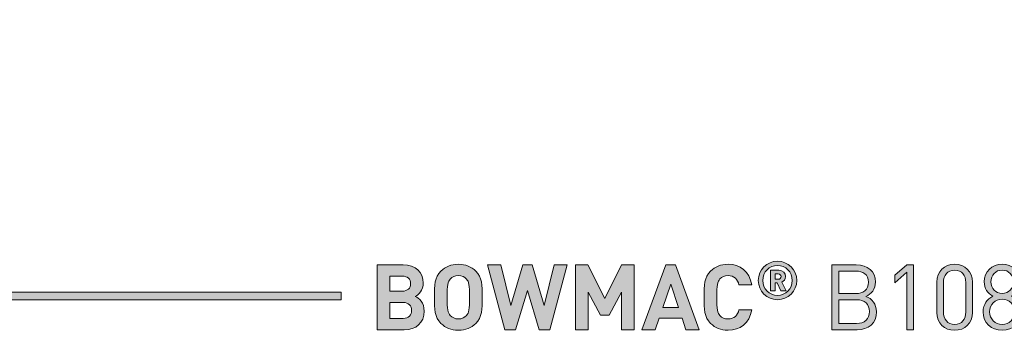
# Model space of a CAD drawing. Units: millimetres. Extents: x 18 to 716, y 245 to 822.
# Drawn here: x 533 to 625, y 262 to 291 of the extents above; entities that cross this region are included whole.
import ezdxf

# ---------------------------------------------------------------- set-up
doc = ezdxf.new("R2010")
doc.units = ezdxf.units.MM
doc.header["$MEASUREMENT"] = 0
doc.layers.add('Layer 1', color=7, linetype='Continuous')

# ---------------------------------------------------------------- blocks, each defined once
blk = doc.blocks.new('block 11')
at = {"layer": 'Layer 1'}
h = blk.add_hatch(color=7, dxfattribs=at)
h.dxf.hatch_style = 2
edge = h.paths.add_edge_path()
edge.add_spline(control_points=[(568.733, 268.341), (569.918, 268.341), (570.604, 267.672), (570.604, 266.647), (570.604, 265.978), (570.163, 265.555), (569.859, 265.403), (570.231, 265.233), (570.697, 264.852), (570.697, 264.048), (570.697, 262.922), (569.918, 262.312), (568.843, 262.312), (568.843, 262.312), (566.319, 262.312), (566.319, 262.312), (566.319, 262.312), (566.319, 268.341), (566.319, 268.341), (566.319, 268.341), (568.733, 268.341), (568.733, 268.341)], knot_values=[0, 0, 0, 0, 1, 1, 1, 2, 2, 2, 3, 3, 3, 4, 4, 4, 5, 5, 5, 6, 6, 6, 7, 7, 7, 7], degree=3, periodic=1)
edge = h.paths.add_edge_path()
edge.add_spline(control_points=[(567.496, 267.291), (567.496, 267.291), (567.496, 265.894), (567.496, 265.894), (567.496, 265.894), (568.657, 265.894), (568.657, 265.894), (569.156, 265.894), (569.427, 266.173), (569.427, 266.597), (569.427, 267.011), (569.156, 267.291), (568.657, 267.291), (568.657, 267.291), (567.496, 267.291), (567.496, 267.291)], knot_values=[0, 0, 0, 0, 1, 1, 1, 2, 2, 2, 3, 3, 3, 4, 4, 4, 5, 5, 5, 5], degree=3, periodic=1)
edge = h.paths.add_edge_path()
edge.add_spline(control_points=[(567.496, 264.844), (567.496, 264.844), (567.496, 263.362), (567.496, 263.362), (567.496, 263.362), (568.733, 263.362), (568.733, 263.362), (569.258, 263.362), (569.52, 263.684), (569.52, 264.107), (569.52, 264.522), (569.258, 264.844), (568.733, 264.844), (568.733, 264.844), (567.496, 264.844), (567.496, 264.844)], knot_values=[0, 0, 0, 0, 1, 1, 1, 2, 2, 2, 3, 3, 3, 4, 4, 4, 5, 5, 5, 5], degree=3, periodic=1)
h = blk.add_hatch(color=7, dxfattribs=at)
h.dxf.hatch_style = 2
edge = h.paths.add_edge_path()
edge.add_spline(control_points=[(575.489, 267.757), (576.09, 267.164), (576.099, 266.478), (576.099, 265.326), (576.099, 264.175), (576.09, 263.489), (575.489, 262.896), (575.074, 262.49), (574.566, 262.261), (573.872, 262.261), (573.178, 262.261), (572.669, 262.49), (572.255, 262.896), (571.653, 263.497), (571.645, 264.175), (571.645, 265.326), (571.645, 266.478), (571.653, 267.155), (572.255, 267.757), (572.669, 268.163), (573.178, 268.392), (573.872, 268.392), (574.566, 268.392), (575.074, 268.163), (575.489, 267.757)], knot_values=[0, 0, 0, 0, 1, 1, 1, 2, 2, 2, 3, 3, 3, 4, 4, 4, 5, 5, 5, 6, 6, 6, 7, 7, 7, 8, 8, 8, 8], degree=3, periodic=1)
edge = h.paths.add_edge_path()
edge.add_spline(control_points=[(573.118, 267.02), (572.89, 266.766), (572.822, 266.478), (572.822, 265.326), (572.822, 264.175), (572.89, 263.895), (573.118, 263.641), (573.287, 263.446), (573.55, 263.311), (573.872, 263.311), (574.194, 263.311), (574.456, 263.446), (574.626, 263.641), (574.854, 263.895), (574.922, 264.175), (574.922, 265.326), (574.922, 266.478), (574.854, 266.766), (574.626, 267.02), (574.456, 267.215), (574.194, 267.341), (573.872, 267.341), (573.55, 267.341), (573.287, 267.215), (573.118, 267.02)], knot_values=[0, 0, 0, 0, 1, 1, 1, 2, 2, 2, 3, 3, 3, 4, 4, 4, 5, 5, 5, 6, 6, 6, 7, 7, 7, 8, 8, 8, 8], degree=3, periodic=1)
h = blk.add_hatch(color=7, dxfattribs=at)
h.dxf.hatch_style = 2
h.paths.add_polyline_path([(582.389, 262.312), (581.399, 262.312), (580.29, 265.961), (579.189, 262.312), (578.207, 262.312), (576.589, 268.341), (577.817, 268.341), (578.749, 264.548), (579.858, 268.341), (580.73, 268.341), (581.839, 264.548), (582.77, 268.341), (583.998, 268.341)])
h = blk.add_hatch(color=7, dxfattribs=at)
h.dxf.hatch_style = 2
h.paths.add_polyline_path([(590.213, 262.312), (589.036, 262.312), (589.036, 265.817), (587.884, 263.675), (587.089, 263.675), (585.928, 265.817), (585.928, 262.312), (584.751, 262.312), (584.751, 268.341), (585.911, 268.341), (587.486, 265.216), (589.053, 268.341), (590.213, 268.341)])
h = blk.add_hatch(color=7, dxfattribs=at)
h.dxf.hatch_style = 2
h.paths.add_polyline_path([(596.275, 262.312), (595.039, 262.312), (594.683, 263.379), (592.549, 263.379), (592.185, 262.312), (590.949, 262.312), (593.151, 268.341), (594.073, 268.341)])
h.paths.add_polyline_path([(592.871, 264.369), (594.353, 264.369), (593.616, 266.554)])
h = blk.add_hatch(color=7, dxfattribs=at)
h.dxf.hatch_style = 2
edge = h.paths.add_edge_path()
edge.add_spline(control_points=[(601.16, 266.486), (601.16, 266.486), (599.966, 266.486), (599.966, 266.486), (599.847, 266.978), (599.534, 267.341), (598.95, 267.341), (598.628, 267.341), (598.366, 267.223), (598.196, 267.028), (597.976, 266.774), (597.9, 266.478), (597.9, 265.326), (597.9, 264.175), (597.976, 263.878), (598.196, 263.625), (598.366, 263.43), (598.628, 263.311), (598.95, 263.311), (599.534, 263.311), (599.847, 263.675), (599.966, 264.166), (599.966, 264.166), (601.16, 264.166), (601.16, 264.166), (600.948, 262.905), (600.076, 262.261), (598.95, 262.261), (598.256, 262.261), (597.747, 262.49), (597.333, 262.896), (596.732, 263.497), (596.723, 264.175), (596.723, 265.326), (596.723, 266.478), (596.732, 267.155), (597.333, 267.757), (597.747, 268.163), (598.256, 268.392), (598.95, 268.392), (600.076, 268.392), (600.948, 267.748), (601.16, 266.486)], knot_values=[0, 0, 0, 0, 1, 1, 1, 2, 2, 2, 3, 3, 3, 4, 4, 4, 5, 5, 5, 6, 6, 6, 7, 7, 7, 8, 8, 8, 9, 9, 9, 10, 10, 10, 11, 11, 11, 12, 12, 12, 13, 13, 13, 14, 14, 14, 14], degree=3, periodic=1)
h = blk.add_hatch(color=7, dxfattribs=at)
h.dxf.hatch_style = 2
edge = h.paths.add_edge_path()
edge.add_spline(control_points=[(601.764, 266.889), (601.764, 267.876), (602.564, 268.676), (603.551, 268.676), (604.538, 268.676), (605.338, 267.876), (605.338, 266.889), (605.338, 265.901), (604.538, 265.102), (603.551, 265.102), (602.564, 265.102), (601.764, 265.901), (601.764, 266.889)], knot_values=[0, 0, 0, 0, 1, 1, 1, 2, 2, 2, 3, 3, 3, 4, 4, 4, 4], degree=3, periodic=1)
edge = h.paths.add_edge_path()
edge.add_spline(control_points=[(604.913, 266.889), (604.913, 267.684), (604.321, 268.276), (603.551, 268.276), (602.781, 268.276), (602.189, 267.684), (602.189, 266.889), (602.189, 266.094), (602.781, 265.502), (603.551, 265.502), (604.321, 265.502), (604.913, 266.094), (604.913, 266.889)], knot_values=[0, 0, 0, 0, 1, 1, 1, 2, 2, 2, 3, 3, 3, 4, 4, 4, 4], degree=3, periodic=1)
edge = h.paths.add_edge_path()
edge.add_spline(control_points=[(602.899, 267.841), (602.899, 267.841), (603.674, 267.841), (603.674, 267.841), (604.059, 267.841), (604.306, 267.56), (604.306, 267.244), (604.306, 266.982), (604.138, 266.815), (603.956, 266.741), (603.956, 266.741), (604.356, 265.941), (604.356, 265.941), (604.356, 265.941), (603.871, 265.941), (603.871, 265.941), (603.871, 265.941), (603.526, 266.677), (603.526, 266.677), (603.526, 266.677), (603.324, 266.677), (603.324, 266.677), (603.324, 266.677), (603.324, 265.941), (603.324, 265.941), (603.324, 265.941), (602.899, 265.941), (602.899, 265.941), (602.899, 265.941), (602.899, 267.841), (602.899, 267.841)], knot_values=[0, 0, 0, 0, 1, 1, 1, 2, 2, 2, 3, 3, 3, 4, 4, 4, 5, 5, 5, 6, 6, 6, 7, 7, 7, 8, 8, 8, 9, 9, 9, 10, 10, 10, 10], degree=3, periodic=1)
edge = h.paths.add_edge_path()
edge.add_spline(control_points=[(603.62, 266.997), (603.778, 266.997), (603.881, 267.111), (603.881, 267.244), (603.881, 267.377), (603.778, 267.491), (603.62, 267.491), (603.62, 267.491), (603.324, 267.491), (603.324, 267.491), (603.324, 267.491), (603.324, 266.997), (603.324, 266.997), (603.324, 266.997), (603.62, 266.997), (603.62, 266.997)], knot_values=[0, 0, 0, 0, 1, 1, 1, 2, 2, 2, 3, 3, 3, 4, 4, 4, 5, 5, 5, 5], degree=3, periodic=1)
h = blk.add_hatch(color=7, dxfattribs=at)
h.dxf.hatch_style = 2
edge = h.paths.add_edge_path()
edge.add_spline(control_points=[(610.878, 268.341), (611.928, 268.341), (612.656, 267.74), (612.656, 266.732), (612.656, 266.097), (612.275, 265.597), (611.767, 265.411), (612.343, 265.199), (612.75, 264.7), (612.75, 263.98), (612.75, 262.888), (612.022, 262.312), (610.955, 262.312), (610.955, 262.312), (608.609, 262.312), (608.609, 262.312), (608.609, 262.312), (608.609, 268.341), (608.609, 268.341), (608.609, 268.341), (610.878, 268.341), (610.878, 268.341)], knot_values=[0, 0, 0, 0, 1, 1, 1, 2, 2, 2, 3, 3, 3, 4, 4, 4, 5, 5, 5, 6, 6, 6, 7, 7, 7, 7], degree=3, periodic=1)
edge = h.paths.add_edge_path()
edge.add_spline(control_points=[(609.252, 267.765), (609.252, 267.765), (609.252, 265.674), (609.252, 265.674), (609.252, 265.674), (610.827, 265.674), (610.827, 265.674), (611.497, 265.674), (612.013, 266.004), (612.013, 266.723), (612.013, 267.443), (611.497, 267.765), (610.827, 267.765), (610.827, 267.765), (609.252, 267.765), (609.252, 267.765)], knot_values=[0, 0, 0, 0, 1, 1, 1, 2, 2, 2, 3, 3, 3, 4, 4, 4, 5, 5, 5, 5], degree=3, periodic=1)
edge = h.paths.add_edge_path()
edge.add_spline(control_points=[(609.252, 265.098), (609.252, 265.098), (609.252, 262.888), (609.252, 262.888), (609.252, 262.888), (610.895, 262.888), (610.895, 262.888), (611.641, 262.888), (612.106, 263.32), (612.106, 263.997), (612.106, 264.674), (611.641, 265.098), (610.895, 265.098), (610.895, 265.098), (609.252, 265.098), (609.252, 265.098)], knot_values=[0, 0, 0, 0, 1, 1, 1, 2, 2, 2, 3, 3, 3, 4, 4, 4, 5, 5, 5, 5], degree=3, periodic=1)
h = blk.add_hatch(color=7, dxfattribs=at)
h.dxf.hatch_style = 2
h.paths.add_polyline_path([(615.577, 267.663), (614.451, 266.673), (614.451, 267.367), (615.577, 268.341), (616.187, 268.341), (616.187, 262.312), (615.577, 262.312)])
h = blk.add_hatch(color=7, dxfattribs=at)
h.dxf.hatch_style = 2
edge = h.paths.add_edge_path()
edge.add_spline(control_points=[(618.371, 263.921), (618.371, 263.921), (618.371, 266.732), (618.371, 266.732), (618.371, 267.731), (619.074, 268.392), (620.022, 268.392), (620.962, 268.392), (621.673, 267.731), (621.673, 266.732), (621.673, 266.732), (621.673, 263.921), (621.673, 263.921), (621.673, 262.922), (620.962, 262.261), (620.022, 262.261), (619.074, 262.261), (618.371, 262.922), (618.371, 263.921)], knot_values=[0, 0, 0, 0, 1, 1, 1, 2, 2, 2, 3, 3, 3, 4, 4, 4, 5, 5, 5, 6, 6, 6, 6], degree=3, periodic=1)
edge = h.paths.add_edge_path()
edge.add_spline(control_points=[(621.064, 263.955), (621.064, 263.955), (621.064, 266.698), (621.064, 266.698), (621.064, 267.359), (620.691, 267.85), (620.022, 267.85), (619.353, 267.85), (618.981, 267.359), (618.981, 266.698), (618.981, 266.698), (618.981, 263.955), (618.981, 263.955), (618.981, 263.294), (619.353, 262.803), (620.022, 262.803), (620.691, 262.803), (621.064, 263.294), (621.064, 263.955)], knot_values=[0, 0, 0, 0, 1, 1, 1, 2, 2, 2, 3, 3, 3, 4, 4, 4, 5, 5, 5, 6, 6, 6, 6], degree=3, periodic=1)
h = blk.add_hatch(color=7, dxfattribs=at)
h.dxf.hatch_style = 2
edge = h.paths.add_edge_path()
edge.add_spline(control_points=[(622.663, 263.971), (622.663, 264.674), (623.062, 265.149), (623.57, 265.436), (623.095, 265.707), (622.782, 266.148), (622.782, 266.774), (622.782, 267.714), (623.485, 268.392), (624.442, 268.392), (625.399, 268.392), (626.101, 267.714), (626.101, 266.774), (626.101, 266.148), (625.796, 265.707), (625.322, 265.436), (625.831, 265.149), (626.22, 264.674), (626.22, 263.971), (626.22, 262.956), (625.441, 262.261), (624.442, 262.261), (623.443, 262.261), (622.663, 262.956), (622.663, 263.971)], knot_values=[0, 0, 0, 0, 1, 1, 1, 2, 2, 2, 3, 3, 3, 4, 4, 4, 5, 5, 5, 6, 6, 6, 7, 7, 7, 8, 8, 8, 8], degree=3, periodic=1)
edge = h.paths.add_edge_path()
edge.add_spline(control_points=[(625.61, 263.98), (625.61, 264.649), (625.102, 265.157), (624.442, 265.157), (623.781, 265.157), (623.273, 264.649), (623.273, 263.98), (623.273, 263.311), (623.781, 262.803), (624.442, 262.803), (625.102, 262.803), (625.61, 263.311), (625.61, 263.98)], knot_values=[0, 0, 0, 0, 1, 1, 1, 2, 2, 2, 3, 3, 3, 4, 4, 4, 4], degree=3, periodic=1)
edge = h.paths.add_edge_path()
edge.add_spline(control_points=[(625.492, 266.766), (625.492, 267.392), (625.06, 267.85), (624.442, 267.85), (623.824, 267.85), (623.392, 267.392), (623.392, 266.766), (623.392, 266.131), (623.824, 265.691), (624.442, 265.691), (625.06, 265.691), (625.492, 266.131), (625.492, 266.766)], knot_values=[0, 0, 0, 0, 1, 1, 1, 2, 2, 2, 3, 3, 3, 4, 4, 4, 4], degree=3, periodic=1)
at = {"layer": 'Layer 1', "lineweight": 0}
for points in [[(582.389, 262.312), (581.399, 262.312), (580.29, 265.961), (579.189, 262.312), (578.207, 262.312), (576.589, 268.341), (577.817, 268.341), (578.749, 264.548), (579.858, 268.341), (580.73, 268.341), (581.839, 264.548), (582.77, 268.341), (583.998, 268.341), (582.389, 262.312)], [(590.213, 262.312), (589.036, 262.312), (589.036, 265.817), (587.884, 263.675), (587.089, 263.675), (585.928, 265.817), (585.928, 262.312), (584.751, 262.312), (584.751, 268.341), (585.911, 268.341), (587.486, 265.216), (589.053, 268.341), (590.213, 268.341), (590.213, 262.312)], [(596.275, 262.312), (595.039, 262.312), (594.683, 263.379), (592.549, 263.379), (592.185, 262.312), (590.949, 262.312), (593.151, 268.341), (594.073, 268.341), (596.275, 262.312)], [(615.577, 267.663), (614.451, 266.673), (614.451, 267.367), (615.577, 268.341), (616.187, 268.341), (616.187, 262.312), (615.577, 262.312), (615.577, 267.663)], [(592.871, 264.369), (594.353, 264.369), (593.616, 266.554), (592.871, 264.369)]]:
    blk.add_lwpolyline(points, dxfattribs=at)
for points, knots in [([(568.733, 268.341), (569.918, 268.341), (570.604, 267.672), (570.604, 266.647), (570.604, 265.978), (570.163, 265.555), (569.859, 265.403), (570.231, 265.233), (570.697, 264.852), (570.697, 264.048), (570.697, 262.922), (569.918, 262.312), (568.843, 262.312), (568.843, 262.312), (566.319, 262.312), (566.319, 262.312), (566.319, 262.312), (566.319, 268.341), (566.319, 268.341), (566.319, 268.341), (568.733, 268.341), (568.733, 268.341)], [0, 0, 0, 0, 1, 1, 1, 2, 2, 2, 3, 3, 3, 4, 4, 4, 5, 5, 5, 6, 6, 6, 7, 7, 7, 7]), ([(575.489, 267.757), (576.09, 267.164), (576.099, 266.478), (576.099, 265.326), (576.099, 264.175), (576.09, 263.489), (575.489, 262.896), (575.074, 262.49), (574.566, 262.261), (573.872, 262.261), (573.178, 262.261), (572.669, 262.49), (572.255, 262.896), (571.653, 263.497), (571.645, 264.175), (571.645, 265.326), (571.645, 266.478), (571.653, 267.155), (572.255, 267.757), (572.669, 268.163), (573.178, 268.392), (573.872, 268.392), (574.566, 268.392), (575.074, 268.163), (575.489, 267.757)], [0, 0, 0, 0, 1, 1, 1, 2, 2, 2, 3, 3, 3, 4, 4, 4, 5, 5, 5, 6, 6, 6, 7, 7, 7, 8, 8, 8, 8]), ([(601.16, 266.486), (601.16, 266.486), (599.966, 266.486), (599.966, 266.486), (599.847, 266.978), (599.534, 267.341), (598.95, 267.341), (598.628, 267.341), (598.366, 267.223), (598.196, 267.028), (597.976, 266.774), (597.9, 266.478), (597.9, 265.326), (597.9, 264.175), (597.976, 263.878), (598.196, 263.625), (598.366, 263.43), (598.628, 263.311), (598.95, 263.311), (599.534, 263.311), (599.847, 263.675), (599.966, 264.166), (599.966, 264.166), (601.16, 264.166), (601.16, 264.166), (600.948, 262.905), (600.076, 262.261), (598.95, 262.261), (598.256, 262.261), (597.747, 262.49), (597.333, 262.896), (596.732, 263.497), (596.723, 264.175), (596.723, 265.326), (596.723, 266.478), (596.732, 267.155), (597.333, 267.757), (597.747, 268.163), (598.256, 268.392), (598.95, 268.392), (600.076, 268.392), (600.948, 267.748), (601.16, 266.486)], [0, 0, 0, 0, 1, 1, 1, 2, 2, 2, 3, 3, 3, 4, 4, 4, 5, 5, 5, 6, 6, 6, 7, 7, 7, 8, 8, 8, 9, 9, 9, 10, 10, 10, 11, 11, 11, 12, 12, 12, 13, 13, 13, 14, 14, 14, 14]), ([(601.764, 266.889), (601.764, 267.876), (602.564, 268.676), (603.551, 268.676), (604.538, 268.676), (605.338, 267.876), (605.338, 266.889), (605.338, 265.901), (604.538, 265.102), (603.551, 265.102), (602.564, 265.102), (601.764, 265.901), (601.764, 266.889)], [0, 0, 0, 0, 1, 1, 1, 2, 2, 2, 3, 3, 3, 4, 4, 4, 4]), ([(604.913, 266.889), (604.913, 267.684), (604.321, 268.276), (603.551, 268.276), (602.781, 268.276), (602.189, 267.684), (602.189, 266.889), (602.189, 266.094), (602.781, 265.502), (603.551, 265.502), (604.321, 265.502), (604.913, 266.094), (604.913, 266.889)], [0, 0, 0, 0, 1, 1, 1, 2, 2, 2, 3, 3, 3, 4, 4, 4, 4]), ([(610.878, 268.341), (611.928, 268.341), (612.656, 267.74), (612.656, 266.732), (612.656, 266.097), (612.275, 265.597), (611.767, 265.411), (612.343, 265.199), (612.75, 264.7), (612.75, 263.98), (612.75, 262.888), (612.022, 262.312), (610.955, 262.312), (610.955, 262.312), (608.609, 262.312), (608.609, 262.312), (608.609, 262.312), (608.609, 268.341), (608.609, 268.341), (608.609, 268.341), (610.878, 268.341), (610.878, 268.341)], [0, 0, 0, 0, 1, 1, 1, 2, 2, 2, 3, 3, 3, 4, 4, 4, 5, 5, 5, 6, 6, 6, 7, 7, 7, 7]), ([(618.371, 263.921), (618.371, 263.921), (618.371, 266.732), (618.371, 266.732), (618.371, 267.731), (619.074, 268.392), (620.022, 268.392), (620.962, 268.392), (621.673, 267.731), (621.673, 266.732), (621.673, 266.732), (621.673, 263.921), (621.673, 263.921), (621.673, 262.922), (620.962, 262.261), (620.022, 262.261), (619.074, 262.261), (618.371, 262.922), (618.371, 263.921)], [0, 0, 0, 0, 1, 1, 1, 2, 2, 2, 3, 3, 3, 4, 4, 4, 5, 5, 5, 6, 6, 6, 6]), ([(622.663, 263.971), (622.663, 264.674), (623.062, 265.149), (623.57, 265.436), (623.095, 265.707), (622.782, 266.148), (622.782, 266.774), (622.782, 267.714), (623.485, 268.392), (624.442, 268.392), (625.399, 268.392), (626.101, 267.714), (626.101, 266.774), (626.101, 266.148), (625.796, 265.707), (625.322, 265.436), (625.831, 265.149), (626.22, 264.674), (626.22, 263.971), (626.22, 262.956), (625.441, 262.261), (624.442, 262.261), (623.443, 262.261), (622.663, 262.956), (622.663, 263.971)], [0, 0, 0, 0, 1, 1, 1, 2, 2, 2, 3, 3, 3, 4, 4, 4, 5, 5, 5, 6, 6, 6, 7, 7, 7, 8, 8, 8, 8]), ([(602.899, 267.841), (602.899, 267.841), (603.674, 267.841), (603.674, 267.841), (604.059, 267.841), (604.306, 267.56), (604.306, 267.244), (604.306, 266.982), (604.138, 266.815), (603.956, 266.741), (603.956, 266.741), (604.356, 265.941), (604.356, 265.941), (604.356, 265.941), (603.871, 265.941), (603.871, 265.941), (603.871, 265.941), (603.526, 266.677), (603.526, 266.677), (603.526, 266.677), (603.324, 266.677), (603.324, 266.677), (603.324, 266.677), (603.324, 265.941), (603.324, 265.941), (603.324, 265.941), (602.899, 265.941), (602.899, 265.941), (602.899, 265.941), (602.899, 267.841), (602.899, 267.841)], [0, 0, 0, 0, 1, 1, 1, 2, 2, 2, 3, 3, 3, 4, 4, 4, 5, 5, 5, 6, 6, 6, 7, 7, 7, 8, 8, 8, 9, 9, 9, 10, 10, 10, 10]), ([(603.62, 266.997), (603.778, 266.997), (603.881, 267.111), (603.881, 267.244), (603.881, 267.377), (603.778, 267.491), (603.62, 267.491), (603.62, 267.491), (603.324, 267.491), (603.324, 267.491), (603.324, 267.491), (603.324, 266.997), (603.324, 266.997), (603.324, 266.997), (603.62, 266.997), (603.62, 266.997)], [0, 0, 0, 0, 1, 1, 1, 2, 2, 2, 3, 3, 3, 4, 4, 4, 5, 5, 5, 5]), ([(609.252, 267.765), (609.252, 267.765), (609.252, 265.674), (609.252, 265.674), (609.252, 265.674), (610.827, 265.674), (610.827, 265.674), (611.497, 265.674), (612.013, 266.004), (612.013, 266.723), (612.013, 267.443), (611.497, 267.765), (610.827, 267.765), (610.827, 267.765), (609.252, 267.765), (609.252, 267.765)], [0, 0, 0, 0, 1, 1, 1, 2, 2, 2, 3, 3, 3, 4, 4, 4, 5, 5, 5, 5]), ([(621.064, 263.955), (621.064, 263.955), (621.064, 266.698), (621.064, 266.698), (621.064, 267.359), (620.691, 267.85), (620.022, 267.85), (619.353, 267.85), (618.981, 267.359), (618.981, 266.698), (618.981, 266.698), (618.981, 263.955), (618.981, 263.955), (618.981, 263.294), (619.353, 262.803), (620.022, 262.803), (620.691, 262.803), (621.064, 263.294), (621.064, 263.955)], [0, 0, 0, 0, 1, 1, 1, 2, 2, 2, 3, 3, 3, 4, 4, 4, 5, 5, 5, 6, 6, 6, 6]), ([(625.492, 266.766), (625.492, 267.392), (625.06, 267.85), (624.442, 267.85), (623.824, 267.85), (623.392, 267.392), (623.392, 266.766), (623.392, 266.131), (623.824, 265.691), (624.442, 265.691), (625.06, 265.691), (625.492, 266.131), (625.492, 266.766)], [0, 0, 0, 0, 1, 1, 1, 2, 2, 2, 3, 3, 3, 4, 4, 4, 4]), ([(567.496, 267.291), (567.496, 267.291), (567.496, 265.894), (567.496, 265.894), (567.496, 265.894), (568.657, 265.894), (568.657, 265.894), (569.156, 265.894), (569.427, 266.173), (569.427, 266.597), (569.427, 267.011), (569.156, 267.291), (568.657, 267.291), (568.657, 267.291), (567.496, 267.291), (567.496, 267.291)], [0, 0, 0, 0, 1, 1, 1, 2, 2, 2, 3, 3, 3, 4, 4, 4, 5, 5, 5, 5]), ([(573.118, 267.02), (572.89, 266.766), (572.822, 266.478), (572.822, 265.326), (572.822, 264.175), (572.89, 263.895), (573.118, 263.641), (573.287, 263.446), (573.55, 263.311), (573.872, 263.311), (574.194, 263.311), (574.456, 263.446), (574.626, 263.641), (574.854, 263.895), (574.922, 264.175), (574.922, 265.326), (574.922, 266.478), (574.854, 266.766), (574.626, 267.02), (574.456, 267.215), (574.194, 267.341), (573.872, 267.341), (573.55, 267.341), (573.287, 267.215), (573.118, 267.02)], [0, 0, 0, 0, 1, 1, 1, 2, 2, 2, 3, 3, 3, 4, 4, 4, 5, 5, 5, 6, 6, 6, 7, 7, 7, 8, 8, 8, 8]), ([(567.496, 264.844), (567.496, 264.844), (567.496, 263.362), (567.496, 263.362), (567.496, 263.362), (568.733, 263.362), (568.733, 263.362), (569.258, 263.362), (569.52, 263.684), (569.52, 264.107), (569.52, 264.522), (569.258, 264.844), (568.733, 264.844), (568.733, 264.844), (567.496, 264.844), (567.496, 264.844)], [0, 0, 0, 0, 1, 1, 1, 2, 2, 2, 3, 3, 3, 4, 4, 4, 5, 5, 5, 5]), ([(609.252, 265.098), (609.252, 265.098), (609.252, 262.888), (609.252, 262.888), (609.252, 262.888), (610.895, 262.888), (610.895, 262.888), (611.641, 262.888), (612.106, 263.32), (612.106, 263.997), (612.106, 264.674), (611.641, 265.098), (610.895, 265.098), (610.895, 265.098), (609.252, 265.098), (609.252, 265.098)], [0, 0, 0, 0, 1, 1, 1, 2, 2, 2, 3, 3, 3, 4, 4, 4, 5, 5, 5, 5]), ([(625.61, 263.98), (625.61, 264.649), (625.102, 265.157), (624.442, 265.157), (623.781, 265.157), (623.273, 264.649), (623.273, 263.98), (623.273, 263.311), (623.781, 262.803), (624.442, 262.803), (625.102, 262.803), (625.61, 263.311), (625.61, 263.98)], [0, 0, 0, 0, 1, 1, 1, 2, 2, 2, 3, 3, 3, 4, 4, 4, 4])]:
    blk.add_open_spline(points, degree=3, knots=knots, dxfattribs=at)
blk = doc.blocks.new('block 10')
at = {"layer": 'Layer 1'}
h = blk.add_hatch(color=7, dxfattribs=at)
h.dxf.hatch_style = 2
h.paths.add_polyline_path([(464.637, 265.807), (464.637, 286.449), (466.614, 286.449), (466.614, 291.107), (461.956, 291.107), (461.956, 286.449), (463.932, 286.449), (463.932, 265.102), (562.987, 265.102), (562.987, 265.807)])
at = {"layer": 'Layer 1', "lineweight": 0}
blk.add_lwpolyline([(464.637, 265.807), (464.637, 286.449), (466.614, 286.449), (466.614, 291.107), (461.956, 291.107), (461.956, 286.449), (463.932, 286.449), (463.932, 265.102), (562.987, 265.102), (562.987, 265.807), (464.637, 265.807)], dxfattribs=at)
at = {"layer": 'Layer 1'}
blk.add_blockref('block 11', (0, 0), dxfattribs=at)

msp = doc.modelspace()

# ---------------------------------------------------------------- block references
at = {"layer": 'Layer 1'}
msp.add_blockref('block 10', (0, 0), dxfattribs=at)

doc.saveas('drawing.dxf')
